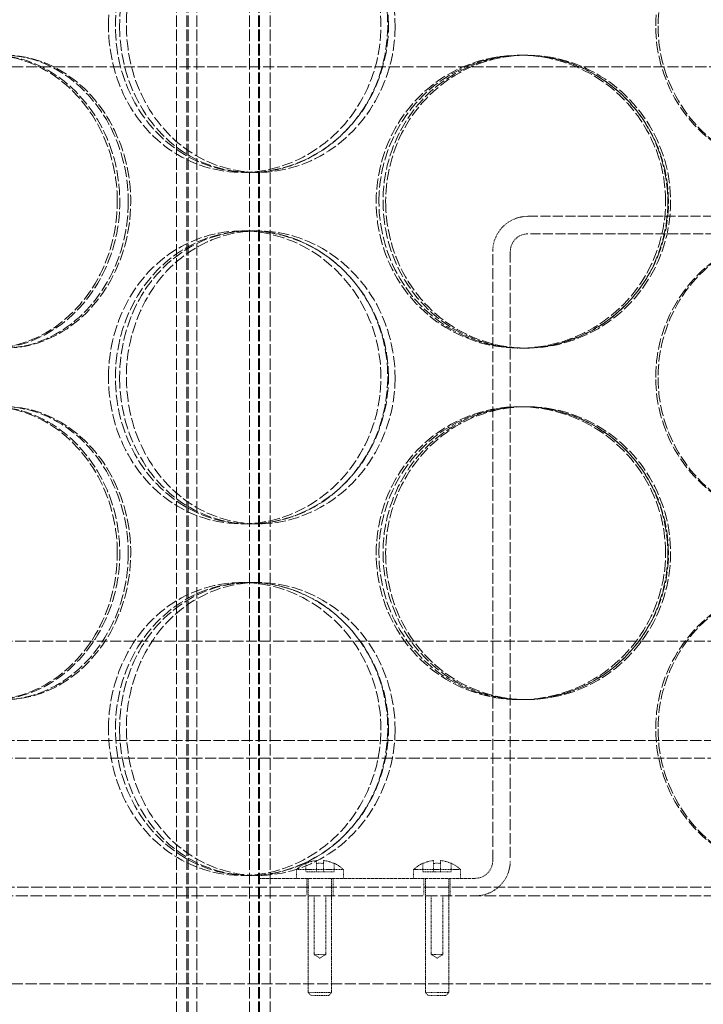
# Model space of a CAD drawing. Units: millimetres. Extents: x 255459 to 276816, y 159590 to 174542.
# Drawn here: x 258378 to 258495, y 171477 to 171645 of the extents above; entities that cross this region are included whole.
import ezdxf

# ---------------------------------------------------------------- set-up
doc = ezdxf.new("R2010")
doc.units = ezdxf.units.MM
doc.linetypes.add('DASHED_SPACE', pattern=[0.2067, 0.1654, -0.0413])
doc.layers.add('Hidden (ISO)', color=7, linetype='DASHED_SPACE', lineweight=9, true_color=0x0080c0)

msp = doc.modelspace()

# ---------------------------------------------------------------- linework, layer by layer
at = {"layer": 'Hidden (ISO)', "color": 1, "ltscale": 11.801616}
for p, q in [((258404.86, 170872.74), (258404.86, 172160.74)), ((258406.66, 170872.74), (258406.66, 172160.74)), ((258406.86, 170872.74), (258406.86, 172160.74)), ((258408.36, 170872.74), (258408.36, 172160.74)), ((258417.36, 170872.74), (258417.36, 172160.74)), ((258418.86, 170872.74), (258418.86, 172160.74)), ((258419.06, 170872.74), (258419.06, 172160.74)), ((258420.86, 170872.74), (258420.86, 172160.74))]:
    msp.add_line(p, q, dxfattribs=at)
at = {"layer": 'Hidden (ISO)', "color": 1, "ltscale": 0.346208}
for p, q in [((258463.42, 171638.74), (258464.2, 171638.74)), ((258418.78, 171618.74), (258417.27, 171618.74)), ((258417.27, 171608.74), (258418.78, 171608.74)), ((258464.2, 171588.74), (258463.42, 171588.74)), ((258463.42, 171578.74), (258464.2, 171578.74)), ((258418.78, 171558.74), (258417.27, 171558.74)), ((258417.27, 171548.74), (258418.78, 171548.74)), ((258464.2, 171528.74), (258463.42, 171528.74)), ((258418.78, 171498.74), (258417.27, 171498.74))]:
    msp.add_line(p, q, dxfattribs=at)
at = {"layer": 'Hidden (ISO)', "color": 1, "ltscale": 0.211373}
for p, q in [((258464.2, 171638.74), (258464.66, 171638.74)), ((258464.66, 171588.74), (258464.2, 171588.74)), ((258464.2, 171578.74), (258464.66, 171578.74)), ((258464.66, 171528.74), (258464.2, 171528.74))]:
    msp.add_line(p, q, dxfattribs=at)
at = {"layer": 'Hidden (ISO)', "color": 1, "ltscale": 11.514245}
msp.add_line((258861.86, 171636.74), (258161.86, 171636.74), dxfattribs=at)
msp.add_line((258861.86, 171636.74), (258161.86, 171636.74), dxfattribs=at)
at = {"layer": 'Hidden (ISO)', "color": 1, "ltscale": 0.277868}
for p, q in [((258417.27, 171618.74), (258416.04, 171618.74)), ((258416.04, 171608.74), (258417.27, 171608.74)), ((258417.27, 171558.74), (258416.04, 171558.74)), ((258416.04, 171548.74), (258417.27, 171548.74)), ((258417.27, 171498.74), (258416.04, 171498.74))]:
    msp.add_line(p, q, dxfattribs=at)
at = {"layer": 'Hidden (ISO)', "color": 1, "ltscale": 10.335576}
for p, q in [((258464.86, 171611.24), (258558.86, 171611.24)), ((258558.86, 171608.24), (258464.86, 171608.24))]:
    msp.add_line(p, q, dxfattribs=at)
at = {"layer": 'Hidden (ISO)', "color": 1, "ltscale": 11.435105}
for p, q in [((258458.86, 171501.24), (258458.86, 171605.24)), ((258461.86, 171605.24), (258461.86, 171501.24))]:
    msp.add_line(p, q, dxfattribs=at)
at = {"layer": 'Hidden (ISO)', "color": 1, "ltscale": 11.213103}
for p, q in [((258300.86, 171538.74), (258722.86, 171538.74)), ((258300.86, 171518.74), (258722.86, 171518.74))]:
    msp.add_line(p, q, dxfattribs=at)
at = {"layer": 'Hidden (ISO)', "color": 1, "ltscale": 11.580041}
for p, q in [((258159.86, 171521.74), (258863.86, 171521.74)), ((258159.86, 171496.74), (258863.86, 171496.74))]:
    msp.add_line(p, q, dxfattribs=at)
at = {"layer": 'Hidden (ISO)', "color": 1, "ltscale": 0.051959}
for p, q in [((258426.93, 171500.81), (258426.93, 171500.77)), ((258431.79, 171500.77), (258431.79, 171500.81)), ((258446.93, 171500.81), (258446.93, 171500.77)), ((258451.79, 171500.77), (258451.79, 171500.81))]:
    msp.add_line(p, q, dxfattribs=at)
at = {"layer": 'Hidden (ISO)', "color": 1, "ltscale": 0.12405}
for p, q in [((258426.93, 171500.77), (258426.93, 171499.34)), ((258428.76, 171500.77), (258428.76, 171499.34)), ((258429.96, 171500.77), (258429.96, 171499.34)), ((258431.79, 171500.77), (258431.79, 171499.34)), ((258446.93, 171500.77), (258446.93, 171499.34)), ((258448.76, 171500.77), (258448.76, 171499.34)), ((258449.96, 171500.77), (258449.96, 171499.34)), ((258451.79, 171500.77), (258451.79, 171499.34))]:
    msp.add_line(p, q, dxfattribs=at)
at = {"layer": 'Hidden (ISO)', "color": 1, "ltscale": 0.164636}
for p, q in [((258428.76, 171501.28), (258428.76, 171500.77)), ((258429.96, 171500.77), (258429.96, 171501.28)), ((258448.76, 171501.28), (258448.76, 171500.77)), ((258449.96, 171500.77), (258449.96, 171501.28))]:
    msp.add_line(p, q, dxfattribs=at)
at = {"layer": 'Hidden (ISO)', "color": 1, "ltscale": 1.08786}
for p, q in [((258425.36, 171499.74), (258433.36, 171499.74)), ((258445.36, 171499.74), (258453.36, 171499.74))]:
    msp.add_line(p, q, dxfattribs=at)
at = {"layer": 'Hidden (ISO)', "color": 1, "ltscale": 0.129766}
for p, q in [((258425.36, 171499.74), (258425.36, 171498.24)), ((258433.36, 171499.74), (258433.36, 171498.24)), ((258445.36, 171499.74), (258445.36, 171498.24)), ((258453.36, 171499.74), (258453.36, 171498.24))]:
    msp.add_line(p, q, dxfattribs=at)
at = {"layer": 'Hidden (ISO)', "color": 1, "ltscale": 0.157988}
for p, q in [((258428.76, 171499.34), (258426.93, 171499.34)), ((258431.79, 171499.34), (258429.96, 171499.34)), ((258448.76, 171499.34), (258446.93, 171499.34)), ((258451.79, 171499.34), (258449.96, 171499.34))]:
    msp.add_line(p, q, dxfattribs=at)
at = {"layer": 'Hidden (ISO)', "color": 1, "ltscale": 0.103793}
for p, q in [((258429.96, 171499.34), (258428.76, 171499.34)), ((258449.96, 171499.34), (258448.76, 171499.34))]:
    msp.add_line(p, q, dxfattribs=at)
at = {"layer": 'Hidden (ISO)', "color": 1, "ltscale": 3.203253}
msp.add_line((258418.86, 171498.24), (258455.86, 171498.24), dxfattribs=at)
at = {"layer": 'Hidden (ISO)', "color": 1, "ltscale": 0.259631}
for p, q in [((258427.11, 171498.24), (258427.11, 171495.24)), ((258431.61, 171498.24), (258431.61, 171495.24)), ((258447.11, 171498.24), (258447.11, 171495.24)), ((258451.61, 171498.24), (258451.61, 171495.24))]:
    msp.add_line(p, q, dxfattribs=at)
at = {"layer": 'Hidden (ISO)', "color": 1, "ltscale": 1.688154}
for p, q in [((258427.36, 171498.24), (258427.36, 171478.74)), ((258431.36, 171498.24), (258431.36, 171478.74)), ((258447.36, 171498.24), (258447.36, 171478.74)), ((258451.36, 171498.24), (258451.36, 171478.74))]:
    msp.add_line(p, q, dxfattribs=at)
at = {"layer": 'Hidden (ISO)', "color": 1, "ltscale": 12.089957}
msp.add_line((258651.86, 171495.24), (258371.86, 171495.24), dxfattribs=at)
at = {"layer": 'Hidden (ISO)', "color": 1, "ltscale": 0.865671}
for p, q in [((258428.36, 171485.24), (258428.36, 171495.24)), ((258430.36, 171485.24), (258430.36, 171495.24)), ((258448.36, 171485.24), (258448.36, 171495.24)), ((258450.36, 171485.24), (258450.36, 171495.24))]:
    msp.add_line(p, q, dxfattribs=at)
at = {"layer": 'Hidden (ISO)', "color": 1, "ltscale": 0.27189}
for p, q in [((258430.36, 171485.24), (258428.36, 171485.24)), ((258450.36, 171485.24), (258448.36, 171485.24))]:
    msp.add_line(p, q, dxfattribs=at)
at = {"layer": 'Hidden (ISO)', "color": 1, "ltscale": 0.100904}
for p, q in [((258429.36, 171484.64), (258428.36, 171485.24)), ((258429.36, 171484.64), (258430.36, 171485.24)), ((258449.36, 171484.64), (258448.36, 171485.24)), ((258449.36, 171484.64), (258450.36, 171485.24))]:
    msp.add_line(p, q, dxfattribs=at)
at = {"layer": 'Hidden (ISO)', "color": 1, "ltscale": 11.461907}
msp.add_line((258329.36, 171480.24), (258694.36, 171480.24), dxfattribs=at)
at = {"layer": 'Hidden (ISO)', "color": 1, "ltscale": 0.54388}
for p, q in [((258427.36, 171478.74), (258431.36, 171478.74)), ((258447.36, 171478.74), (258451.36, 171478.74))]:
    msp.add_line(p, q, dxfattribs=at)
at = {"layer": 'Hidden (ISO)', "color": 1, "ltscale": 0.061119}
for p, q in [((258427.86, 171478.24), (258427.36, 171478.74)), ((258430.86, 171478.24), (258431.36, 171478.74)), ((258447.86, 171478.24), (258447.36, 171478.74)), ((258450.86, 171478.24), (258451.36, 171478.74))]:
    msp.add_line(p, q, dxfattribs=at)
at = {"layer": 'Hidden (ISO)', "color": 1, "ltscale": 0.407885}
for p, q in [((258430.86, 171478.24), (258427.86, 171478.24)), ((258450.86, 171478.24), (258447.86, 171478.24))]:
    msp.add_line(p, q, dxfattribs=at)
at = {"layer": 'Hidden (ISO)', "color": 1, "ltscale": 0.81587}
for centre, start, end in [((258464.86, 171605.24), 90, 180), ((258455.86, 171501.24), 270, 0)]:
    msp.add_arc(centre, 6, start, end, dxfattribs=at)
at = {"layer": 'Hidden (ISO)', "color": 1, "ltscale": 0.407885}
for centre, start, end in [((258464.86, 171605.24), 90, 180), ((258455.86, 171501.24), 270, 0)]:
    msp.add_arc(centre, 3, start, end, dxfattribs=at)
at = {"layer": 'Hidden (ISO)', "color": 1, "ltscale": 0.165343}
for centre, start, end in [((258429.36, 171495.54), 114.7256, 133.6028), ((258429.36, 171495.54), 46.3972, 65.2744), ((258449.36, 171495.54), 114.7256, 133.6028), ((258449.36, 171495.54), 46.3972, 65.2744)]:
    msp.add_arc(centre, 5.8, start, end, dxfattribs=at)
at = {"layer": 'Hidden (ISO)', "color": 1, "ltscale": 0.164636}
for centre, start, end in [((258429.36, 171495.54), 95.9699, 114.868), ((258429.36, 171495.54), 65.132, 84.0301), ((258449.36, 171495.54), 95.9699, 114.868), ((258449.36, 171495.54), 65.132, 84.0301)]:
    msp.add_arc(centre, 5.77, start, end, dxfattribs=at)
at = {"layer": 'Hidden (ISO)', "color": 1, "ltscale": 0.104018}
for centre in [(258429.36, 171495.54), (258449.36, 171495.54)]:
    msp.add_arc(centre, 5.27, 83.4604, 96.5396, dxfattribs=at)
at = {"layer": 'Hidden (ISO)', "color": 1, "ltscale": 11.564472}
for points in [[(258393.26, 171643.74), (258393.26, 171638.8), (258394.59, 171633.88), (258397.06, 171629.78), (258399.53, 171625.69), (258403.14, 171622.44), (258407.33, 171620.58), (258411.48, 171618.74), (258416.18, 171618.27), (258420.67, 171619.23), (258425.25, 171620.22), (258429.6, 171622.7), (258432.93, 171626.26), (258436.23, 171629.79), (258438.52, 171634.36), (258439.38, 171639.22), (258440.24, 171644.06), (258439.68, 171649.17), (258437.79, 171653.69), (258435.89, 171658.22), (258432.67, 171662.15), (258428.7, 171664.81), (258424.76, 171667.46), (258420.11, 171668.84), (258415.54, 171668.73), (258410.96, 171668.63), (258406.48, 171667.03), (258402.83, 171664.21), (258399.15, 171661.36), (258396.3, 171657.29), (258394.73, 171652.66), (258393.76, 171649.82), (258393.26, 171646.78), (258393.26, 171643.74)], [(258441.06, 171643.74), (258441.06, 171638.8), (258439.6, 171633.88), (258436.95, 171629.78), (258434.3, 171625.69), (258430.46, 171622.44), (258426.12, 171620.58), (258421.84, 171618.74), (258417.09, 171618.27), (258412.66, 171619.23), (258408.14, 171620.22), (258403.98, 171622.7), (258400.83, 171626.26), (258397.71, 171629.79), (258395.6, 171634.36), (258394.8, 171639.22), (258394.01, 171644.06), (258394.53, 171649.17), (258396.28, 171653.69), (258398.04, 171658.22), (258401.05, 171662.15), (258404.85, 171664.81), (258408.63, 171667.46), (258413.18, 171668.84), (258417.77, 171668.73), (258422.36, 171668.63), (258426.98, 171667.03), (258430.82, 171664.21), (258434.69, 171661.36), (258437.76, 171657.29), (258439.47, 171652.66), (258440.51, 171649.82), (258441.06, 171646.78), (258441.06, 171643.74)], [(258486.68, 171643.74), (258486.68, 171638.8), (258488.18, 171633.88), (258490.95, 171629.78), (258493.73, 171625.69), (258497.75, 171622.44), (258502.36, 171620.58), (258506.92, 171618.74), (258512.03, 171618.27), (258516.86, 171619.23), (258521.78, 171620.22), (258526.38, 171622.7), (258529.88, 171626.26), (258533.35, 171629.79), (258535.73, 171634.36), (258536.63, 171639.22), (258537.52, 171644.06), (258536.94, 171649.17), (258534.97, 171653.69), (258532.99, 171658.22), (258529.62, 171662.15), (258525.42, 171664.81), (258521.25, 171667.46), (258516.27, 171668.84), (258511.32, 171668.73), (258506.36, 171668.63), (258501.44, 171667.03), (258497.39, 171664.21), (258493.3, 171661.36), (258490.11, 171657.29), (258488.33, 171652.66), (258487.24, 171649.82), (258486.68, 171646.78), (258486.68, 171643.74)], [(258394.77, 171613.74), (258394.77, 171608.8), (258393.42, 171603.88), (258390.99, 171599.78), (258388.55, 171595.69), (258385.05, 171592.44), (258381.11, 171590.58), (258377.22, 171588.74), (258372.94, 171588.27), (258368.98, 171589.23), (258364.94, 171590.22), (258361.26, 171592.7), (258358.48, 171596.26), (258355.73, 171599.79), (258353.89, 171604.36), (258353.19, 171609.22), (258352.49, 171614.06), (258352.94, 171619.17), (258354.48, 171623.69), (258356.02, 171628.22), (258358.67, 171632.15), (258362.03, 171634.81), (258365.38, 171637.46), (258369.43, 171638.84), (258373.56, 171638.73), (258377.69, 171638.63), (258381.88, 171637.03), (258385.38, 171634.21), (258388.91, 171631.36), (258391.73, 171627.29), (258393.3, 171622.66), (258394.26, 171619.82), (258394.77, 171616.78), (258394.77, 171613.74)], [(258353.24, 171613.74), (258353.24, 171608.8), (258354.41, 171603.88), (258356.59, 171599.78), (258358.77, 171595.69), (258361.96, 171592.44), (258365.71, 171590.58), (258369.41, 171588.74), (258373.63, 171588.27), (258377.71, 171589.23), (258381.86, 171590.22), (258385.83, 171592.7), (258388.88, 171596.26), (258391.92, 171599.79), (258394.03, 171604.36), (258394.83, 171609.22), (258395.62, 171614.06), (258395.1, 171619.17), (258393.36, 171623.69), (258391.61, 171628.22), (258388.64, 171632.15), (258385.02, 171634.81), (258381.42, 171637.46), (258377.19, 171638.84), (258373.07, 171638.73), (258368.94, 171638.63), (258364.94, 171637.03), (258361.69, 171634.21), (258358.42, 171631.36), (258355.92, 171627.29), (258354.53, 171622.66), (258353.68, 171619.82), (258353.24, 171616.78), (258353.24, 171613.74)], [(258488.37, 171613.74), (258488.37, 171608.8), (258486.86, 171603.88), (258484.1, 171599.78), (258481.34, 171595.69), (258477.33, 171592.44), (258472.77, 171590.58), (258468.27, 171588.74), (258463.24, 171588.27), (258458.52, 171589.23), (258453.72, 171590.22), (258449.26, 171592.7), (258445.87, 171596.26), (258442.51, 171599.79), (258440.22, 171604.36), (258439.36, 171609.22), (258438.5, 171614.06), (258439.06, 171619.17), (258440.96, 171623.69), (258442.86, 171628.22), (258446.11, 171632.15), (258450.19, 171634.81), (258454.24, 171637.46), (258459.09, 171638.84), (258463.95, 171638.73), (258468.82, 171638.63), (258473.68, 171637.03), (258477.7, 171634.21), (258481.75, 171631.36), (258484.94, 171627.29), (258486.72, 171622.66), (258487.81, 171619.82), (258488.37, 171616.78), (258488.37, 171613.74)], [(258439.43, 171613.74), (258439.43, 171608.8), (258440.87, 171603.88), (258443.55, 171599.78), (258446.22, 171595.69), (258450.12, 171592.44), (258454.61, 171590.58), (258459.05, 171588.74), (258464.06, 171588.27), (258468.81, 171589.23), (258473.66, 171590.22), (258478.22, 171592.7), (258481.7, 171596.26), (258485.16, 171599.79), (258487.55, 171604.36), (258488.44, 171609.22), (258489.34, 171614.06), (258488.75, 171619.17), (258486.78, 171623.69), (258484.81, 171628.22), (258481.44, 171632.15), (258477.28, 171634.81), (258473.14, 171637.46), (258468.23, 171638.84), (258463.37, 171638.73), (258458.5, 171638.63), (258453.71, 171637.03), (258449.77, 171634.21), (258445.81, 171631.36), (258442.73, 171627.29), (258441.02, 171622.66), (258439.97, 171619.82), (258439.43, 171616.78), (258439.43, 171613.74)], [(258393.26, 171583.74), (258393.26, 171578.8), (258394.59, 171573.88), (258397.06, 171569.78), (258399.53, 171565.69), (258403.14, 171562.44), (258407.33, 171560.58), (258411.48, 171558.74), (258416.18, 171558.27), (258420.67, 171559.23), (258425.25, 171560.22), (258429.6, 171562.7), (258432.93, 171566.26), (258436.23, 171569.79), (258438.52, 171574.36), (258439.38, 171579.22), (258440.24, 171584.06), (258439.68, 171589.17), (258437.79, 171593.69), (258435.89, 171598.22), (258432.67, 171602.15), (258428.7, 171604.81), (258424.76, 171607.46), (258420.11, 171608.84), (258415.54, 171608.73), (258410.96, 171608.63), (258406.48, 171607.03), (258402.83, 171604.21), (258399.15, 171601.36), (258396.3, 171597.29), (258394.73, 171592.66), (258393.76, 171589.82), (258393.26, 171586.78), (258393.26, 171583.74)], [(258441.06, 171583.74), (258441.06, 171578.8), (258439.6, 171573.88), (258436.95, 171569.78), (258434.3, 171565.69), (258430.46, 171562.44), (258426.12, 171560.58), (258421.84, 171558.74), (258417.09, 171558.27), (258412.66, 171559.23), (258408.14, 171560.22), (258403.98, 171562.7), (258400.83, 171566.26), (258397.71, 171569.79), (258395.6, 171574.36), (258394.8, 171579.22), (258394.01, 171584.06), (258394.53, 171589.17), (258396.28, 171593.69), (258398.04, 171598.22), (258401.05, 171602.15), (258404.85, 171604.81), (258408.63, 171607.46), (258413.18, 171608.84), (258417.77, 171608.73), (258422.36, 171608.63), (258426.98, 171607.03), (258430.82, 171604.21), (258434.69, 171601.36), (258437.76, 171597.29), (258439.47, 171592.66), (258440.51, 171589.82), (258441.06, 171586.78), (258441.06, 171583.74)], [(258486.68, 171583.74), (258486.68, 171578.8), (258488.18, 171573.88), (258490.95, 171569.78), (258493.73, 171565.69), (258497.75, 171562.44), (258502.36, 171560.58), (258506.92, 171558.74), (258512.03, 171558.27), (258516.86, 171559.23), (258521.78, 171560.22), (258526.38, 171562.7), (258529.88, 171566.26), (258533.35, 171569.79), (258535.73, 171574.36), (258536.63, 171579.22), (258537.52, 171584.06), (258536.94, 171589.17), (258534.97, 171593.69), (258532.99, 171598.22), (258529.62, 171602.15), (258525.42, 171604.81), (258521.25, 171607.46), (258516.27, 171608.84), (258511.32, 171608.73), (258506.36, 171608.63), (258501.44, 171607.03), (258497.39, 171604.21), (258493.3, 171601.36), (258490.11, 171597.29), (258488.33, 171592.66), (258487.24, 171589.82), (258486.68, 171586.78), (258486.68, 171583.74)], [(258394.77, 171553.74), (258394.77, 171548.8), (258393.42, 171543.88), (258390.99, 171539.78), (258388.55, 171535.69), (258385.05, 171532.44), (258381.11, 171530.58), (258377.22, 171528.74), (258372.94, 171528.27), (258368.98, 171529.23), (258364.94, 171530.22), (258361.26, 171532.7), (258358.48, 171536.26), (258355.73, 171539.79), (258353.89, 171544.36), (258353.19, 171549.22), (258352.49, 171554.06), (258352.94, 171559.17), (258354.48, 171563.69), (258356.02, 171568.22), (258358.67, 171572.15), (258362.03, 171574.81), (258365.38, 171577.46), (258369.43, 171578.84), (258373.56, 171578.73), (258377.69, 171578.63), (258381.88, 171577.03), (258385.38, 171574.21), (258388.91, 171571.36), (258391.73, 171567.29), (258393.3, 171562.66), (258394.26, 171559.82), (258394.77, 171556.78), (258394.77, 171553.74)], [(258353.24, 171553.74), (258353.24, 171548.8), (258354.41, 171543.88), (258356.59, 171539.78), (258358.77, 171535.69), (258361.96, 171532.44), (258365.71, 171530.58), (258369.41, 171528.74), (258373.63, 171528.27), (258377.71, 171529.23), (258381.86, 171530.22), (258385.83, 171532.7), (258388.88, 171536.26), (258391.92, 171539.79), (258394.03, 171544.36), (258394.83, 171549.22), (258395.62, 171554.06), (258395.1, 171559.17), (258393.36, 171563.69), (258391.61, 171568.22), (258388.64, 171572.15), (258385.02, 171574.81), (258381.42, 171577.46), (258377.19, 171578.84), (258373.07, 171578.73), (258368.94, 171578.63), (258364.94, 171577.03), (258361.69, 171574.21), (258358.42, 171571.36), (258355.92, 171567.29), (258354.53, 171562.66), (258353.68, 171559.82), (258353.24, 171556.78), (258353.24, 171553.74)], [(258488.37, 171553.74), (258488.37, 171548.8), (258486.86, 171543.88), (258484.1, 171539.78), (258481.34, 171535.69), (258477.33, 171532.44), (258472.77, 171530.58), (258468.27, 171528.74), (258463.24, 171528.27), (258458.52, 171529.23), (258453.72, 171530.22), (258449.26, 171532.7), (258445.87, 171536.26), (258442.51, 171539.79), (258440.22, 171544.36), (258439.36, 171549.22), (258438.5, 171554.06), (258439.06, 171559.17), (258440.96, 171563.69), (258442.86, 171568.22), (258446.11, 171572.15), (258450.19, 171574.81), (258454.24, 171577.46), (258459.09, 171578.84), (258463.95, 171578.73), (258468.82, 171578.63), (258473.68, 171577.03), (258477.7, 171574.21), (258481.75, 171571.36), (258484.94, 171567.29), (258486.72, 171562.66), (258487.81, 171559.82), (258488.37, 171556.78), (258488.37, 171553.74)], [(258439.43, 171553.74), (258439.43, 171548.8), (258440.87, 171543.88), (258443.55, 171539.78), (258446.22, 171535.69), (258450.12, 171532.44), (258454.61, 171530.58), (258459.05, 171528.74), (258464.06, 171528.27), (258468.81, 171529.23), (258473.66, 171530.22), (258478.22, 171532.7), (258481.7, 171536.26), (258485.16, 171539.79), (258487.55, 171544.36), (258488.44, 171549.22), (258489.34, 171554.06), (258488.75, 171559.17), (258486.78, 171563.69), (258484.81, 171568.22), (258481.44, 171572.15), (258477.28, 171574.81), (258473.14, 171577.46), (258468.23, 171578.84), (258463.37, 171578.73), (258458.5, 171578.63), (258453.71, 171577.03), (258449.77, 171574.21), (258445.81, 171571.36), (258442.73, 171567.29), (258441.02, 171562.66), (258439.97, 171559.82), (258439.43, 171556.78), (258439.43, 171553.74)], [(258393.26, 171523.74), (258393.26, 171518.8), (258394.59, 171513.88), (258397.06, 171509.78), (258399.53, 171505.69), (258403.14, 171502.44), (258407.33, 171500.58), (258411.48, 171498.74), (258416.18, 171498.27), (258420.67, 171499.23), (258425.25, 171500.22), (258429.6, 171502.7), (258432.93, 171506.26), (258436.23, 171509.79), (258438.52, 171514.36), (258439.38, 171519.22), (258440.24, 171524.06), (258439.68, 171529.17), (258437.79, 171533.69), (258435.89, 171538.22), (258432.67, 171542.15), (258428.7, 171544.81), (258424.76, 171547.46), (258420.11, 171548.84), (258415.54, 171548.73), (258410.96, 171548.63), (258406.48, 171547.03), (258402.83, 171544.21), (258399.15, 171541.36), (258396.3, 171537.29), (258394.73, 171532.66), (258393.76, 171529.82), (258393.26, 171526.78), (258393.26, 171523.74)], [(258441.06, 171523.74), (258441.06, 171518.8), (258439.6, 171513.88), (258436.95, 171509.78), (258434.3, 171505.69), (258430.46, 171502.44), (258426.12, 171500.58), (258421.84, 171498.74), (258417.09, 171498.27), (258412.66, 171499.23), (258408.14, 171500.22), (258403.98, 171502.7), (258400.83, 171506.26), (258397.71, 171509.79), (258395.6, 171514.36), (258394.8, 171519.22), (258394.01, 171524.06), (258394.53, 171529.17), (258396.28, 171533.69), (258398.04, 171538.22), (258401.05, 171542.15), (258404.85, 171544.81), (258408.63, 171547.46), (258413.18, 171548.84), (258417.77, 171548.73), (258422.36, 171548.63), (258426.98, 171547.03), (258430.82, 171544.21), (258434.69, 171541.36), (258437.76, 171537.29), (258439.47, 171532.66), (258440.51, 171529.82), (258441.06, 171526.78), (258441.06, 171523.74)], [(258486.68, 171523.74), (258486.68, 171518.8), (258488.18, 171513.88), (258490.95, 171509.78), (258493.73, 171505.69), (258497.75, 171502.44), (258502.36, 171500.58), (258506.92, 171498.74), (258512.03, 171498.27), (258516.86, 171499.23), (258521.78, 171500.22), (258526.38, 171502.7), (258529.88, 171506.26), (258533.35, 171509.79), (258535.73, 171514.36), (258536.63, 171519.22), (258537.52, 171524.06), (258536.94, 171529.17), (258534.97, 171533.69), (258532.99, 171538.22), (258529.62, 171542.15), (258525.42, 171544.81), (258521.25, 171547.46), (258516.27, 171548.84), (258511.32, 171548.73), (258506.36, 171548.63), (258501.44, 171547.03), (258497.39, 171544.21), (258493.3, 171541.36), (258490.11, 171537.29), (258488.33, 171532.66), (258487.24, 171529.82), (258486.68, 171526.78), (258486.68, 171523.74)]]:
    msp.add_open_spline(points, degree=3, knots=[-3.141593, -3.141593, -3.141593, -3.141593, -2.549382, -2.549382, -2.549382, -1.956864, -1.956864, -1.956864, -1.371248, -1.371248, -1.371248, -0.774378, -0.774378, -0.774378, -0.181775, -0.181775, -0.181775, 0.409228, 0.409228, 0.409228, 1.002872, 1.002872, 1.002872, 1.592208, 1.592208, 1.592208, 2.182303, 2.182303, 2.182303, 2.776622, 2.776622, 2.776622, 3.141593, 3.141593, 3.141593, 3.141593], dxfattribs=at)
at = {"layer": 'Hidden (ISO)', "color": 1, "ltscale": 11.471499}
for points in [[(258395.16, 171643.74), (258395.16, 171648.69), (258396.48, 171653.63), (258398.92, 171657.74), (258401.37, 171661.83), (258404.93, 171665.08), (258409.07, 171666.93), (258413.15, 171668.75), (258417.78, 171669.21), (258422.2, 171668.23), (258426.72, 171667.22), (258430.99, 171664.72), (258434.26, 171661.14), (258437.51, 171657.58), (258439.75, 171652.98), (258440.57, 171648.1), (258441.39, 171643.23), (258440.79, 171638.11), (258438.89, 171633.59), (258436.98, 171629.06), (258433.77, 171625.15), (258429.83, 171622.53), (258425.93, 171619.93), (258421.34, 171618.6), (258416.84, 171618.75), (258412.33, 171618.91), (258407.94, 171620.56), (258404.37, 171623.43), (258400.77, 171626.32), (258398.01, 171630.45), (258396.5, 171635.12), (258395.62, 171637.87), (258395.16, 171640.8), (258395.16, 171643.74)], [(258442.19, 171643.74), (258442.19, 171648.69), (258440.75, 171653.63), (258438.12, 171657.74), (258435.5, 171661.83), (258431.71, 171665.08), (258427.43, 171666.93), (258423.21, 171668.75), (258418.53, 171669.21), (258414.17, 171668.23), (258409.72, 171667.22), (258405.63, 171664.72), (258402.54, 171661.14), (258399.47, 171657.58), (258397.41, 171652.98), (258396.65, 171648.1), (258395.89, 171643.23), (258396.44, 171638.11), (258398.21, 171633.59), (258399.98, 171629.06), (258402.98, 171625.15), (258406.76, 171622.53), (258410.5, 171619.93), (258414.99, 171618.6), (258419.51, 171618.75), (258424.04, 171618.91), (258428.57, 171620.56), (258432.33, 171623.43), (258436.12, 171626.32), (258439.1, 171630.45), (258440.73, 171635.12), (258441.69, 171637.87), (258442.19, 171640.8), (258442.19, 171643.74)], [(258487.08, 171643.74), (258487.08, 171648.69), (258488.57, 171653.63), (258491.32, 171657.74), (258494.06, 171661.83), (258498.03, 171665.08), (258502.58, 171666.93), (258507.08, 171668.75), (258512.11, 171669.21), (258516.86, 171668.23), (258521.7, 171667.22), (258526.23, 171664.72), (258529.67, 171661.14), (258533.08, 171657.58), (258535.41, 171652.98), (258536.26, 171648.1), (258537.11, 171643.23), (258536.5, 171638.11), (258534.51, 171633.59), (258532.52, 171629.06), (258529.16, 171625.15), (258524.99, 171622.53), (258520.86, 171619.93), (258515.95, 171618.6), (258511.07, 171618.75), (258506.19, 171618.91), (258501.36, 171620.56), (258497.39, 171623.43), (258493.39, 171626.32), (258490.29, 171630.45), (258488.6, 171635.12), (258487.59, 171637.87), (258487.08, 171640.8), (258487.08, 171643.74)], [(258396.64, 171613.74), (258396.64, 171618.69), (258395.31, 171623.63), (258392.9, 171627.74), (258390.49, 171631.83), (258387.03, 171635.08), (258383.15, 171636.93), (258379.31, 171638.75), (258375.1, 171639.21), (258371.2, 171638.23), (258367.22, 171637.22), (258363.6, 171634.72), (258360.88, 171631.14), (258358.17, 171627.58), (258356.37, 171622.98), (258355.71, 171618.1), (258355.04, 171613.23), (258355.52, 171608.11), (258357.07, 171603.59), (258358.62, 171599.06), (258361.26, 171595.15), (258364.6, 171592.53), (258367.92, 171589.93), (258371.92, 171588.6), (258375.99, 171588.75), (258380.06, 171588.91), (258384.17, 171590.56), (258387.6, 171593.43), (258391.06, 171596.32), (258393.8, 171600.45), (258395.3, 171605.12), (258396.18, 171607.87), (258396.64, 171610.8), (258396.64, 171613.74)], [(258355.78, 171613.74), (258355.78, 171618.69), (258356.94, 171623.63), (258359.09, 171627.74), (258361.25, 171631.83), (258364.4, 171635.08), (258368.1, 171636.93), (258371.75, 171638.75), (258375.91, 171639.21), (258379.92, 171638.23), (258384.01, 171637.22), (258387.92, 171634.72), (258390.92, 171631.14), (258393.9, 171627.58), (258395.97, 171622.98), (258396.73, 171618.1), (258397.48, 171613.23), (258396.93, 171608.11), (258395.17, 171603.59), (258393.41, 171599.06), (258390.46, 171595.15), (258386.86, 171592.53), (258383.3, 171589.93), (258379.12, 171588.6), (258375.07, 171588.75), (258371.01, 171588.91), (258367.09, 171590.56), (258363.92, 171593.43), (258360.71, 171596.32), (258358.28, 171600.45), (258356.96, 171605.12), (258356.18, 171607.87), (258355.78, 171610.8), (258355.78, 171613.74)], [(258488.75, 171613.74), (258488.75, 171618.69), (258487.25, 171623.63), (258484.52, 171627.74), (258481.78, 171631.83), (258477.83, 171635.08), (258473.33, 171636.93), (258468.89, 171638.75), (258463.94, 171639.21), (258459.3, 171638.23), (258454.57, 171637.22), (258450.17, 171634.72), (258446.85, 171631.14), (258443.55, 171627.58), (258441.31, 171622.98), (258440.49, 171618.1), (258439.67, 171613.23), (258440.26, 171608.11), (258442.18, 171603.59), (258444.09, 171599.06), (258447.33, 171595.15), (258451.38, 171592.53), (258455.39, 171589.93), (258460.18, 171588.6), (258464.97, 171588.75), (258469.77, 171588.91), (258474.53, 171590.56), (258478.47, 171593.43), (258482.44, 171596.32), (258485.54, 171600.45), (258487.23, 171605.12), (258488.23, 171607.87), (258488.75, 171610.8), (258488.75, 171613.74)], [(258440.58, 171613.74), (258440.58, 171618.69), (258442.02, 171623.63), (258444.67, 171627.74), (258447.31, 171631.83), (258451.16, 171635.08), (258455.59, 171636.93), (258459.97, 171638.75), (258464.9, 171639.21), (258469.58, 171638.23), (258474.35, 171637.22), (258478.84, 171634.72), (258482.26, 171631.14), (258485.66, 171627.58), (258487.99, 171622.98), (258488.85, 171618.1), (258489.7, 171613.23), (258489.08, 171608.11), (258487.1, 171603.59), (258485.11, 171599.06), (258481.75, 171595.15), (258477.62, 171592.53), (258473.52, 171589.93), (258468.67, 171588.6), (258463.89, 171588.75), (258459.1, 171588.91), (258454.39, 171590.56), (258450.55, 171593.43), (258446.67, 171596.32), (258443.67, 171600.45), (258442.04, 171605.12), (258441.08, 171607.87), (258440.58, 171610.8), (258440.58, 171613.74)], [(258395.16, 171583.74), (258395.16, 171588.69), (258396.48, 171593.63), (258398.92, 171597.74), (258401.37, 171601.83), (258404.93, 171605.08), (258409.07, 171606.93), (258413.15, 171608.75), (258417.78, 171609.21), (258422.2, 171608.23), (258426.72, 171607.22), (258430.99, 171604.72), (258434.26, 171601.14), (258437.51, 171597.58), (258439.75, 171592.98), (258440.57, 171588.1), (258441.39, 171583.23), (258440.79, 171578.11), (258438.89, 171573.59), (258436.98, 171569.06), (258433.77, 171565.15), (258429.83, 171562.53), (258425.93, 171559.93), (258421.34, 171558.6), (258416.84, 171558.75), (258412.33, 171558.91), (258407.94, 171560.56), (258404.37, 171563.43), (258400.77, 171566.32), (258398.01, 171570.45), (258396.5, 171575.12), (258395.62, 171577.87), (258395.16, 171580.8), (258395.16, 171583.74)], [(258442.19, 171583.74), (258442.19, 171588.69), (258440.75, 171593.63), (258438.12, 171597.74), (258435.5, 171601.83), (258431.71, 171605.08), (258427.43, 171606.93), (258423.21, 171608.75), (258418.53, 171609.21), (258414.17, 171608.23), (258409.72, 171607.22), (258405.63, 171604.72), (258402.54, 171601.14), (258399.47, 171597.58), (258397.41, 171592.98), (258396.65, 171588.1), (258395.89, 171583.23), (258396.44, 171578.11), (258398.21, 171573.59), (258399.98, 171569.06), (258402.98, 171565.15), (258406.76, 171562.53), (258410.5, 171559.93), (258414.99, 171558.6), (258419.51, 171558.75), (258424.04, 171558.91), (258428.57, 171560.56), (258432.33, 171563.43), (258436.12, 171566.32), (258439.1, 171570.45), (258440.73, 171575.12), (258441.69, 171577.87), (258442.19, 171580.8), (258442.19, 171583.74)], [(258487.08, 171583.74), (258487.08, 171588.69), (258488.57, 171593.63), (258491.32, 171597.74), (258494.06, 171601.83), (258498.03, 171605.08), (258502.58, 171606.93), (258507.08, 171608.75), (258512.11, 171609.21), (258516.86, 171608.23), (258521.7, 171607.22), (258526.23, 171604.72), (258529.67, 171601.14), (258533.08, 171597.58), (258535.41, 171592.98), (258536.26, 171588.1), (258537.11, 171583.23), (258536.5, 171578.11), (258534.51, 171573.59), (258532.52, 171569.06), (258529.16, 171565.15), (258524.99, 171562.53), (258520.86, 171559.93), (258515.95, 171558.6), (258511.07, 171558.75), (258506.19, 171558.91), (258501.36, 171560.56), (258497.39, 171563.43), (258493.39, 171566.32), (258490.29, 171570.45), (258488.6, 171575.12), (258487.59, 171577.87), (258487.08, 171580.8), (258487.08, 171583.74)], [(258396.64, 171553.74), (258396.64, 171558.69), (258395.31, 171563.63), (258392.9, 171567.74), (258390.49, 171571.83), (258387.03, 171575.08), (258383.15, 171576.93), (258379.31, 171578.75), (258375.1, 171579.21), (258371.2, 171578.23), (258367.22, 171577.22), (258363.6, 171574.72), (258360.88, 171571.14), (258358.17, 171567.58), (258356.37, 171562.98), (258355.71, 171558.1), (258355.04, 171553.23), (258355.52, 171548.11), (258357.07, 171543.59), (258358.62, 171539.06), (258361.26, 171535.15), (258364.6, 171532.53), (258367.92, 171529.93), (258371.92, 171528.6), (258375.99, 171528.75), (258380.06, 171528.91), (258384.17, 171530.56), (258387.6, 171533.43), (258391.06, 171536.32), (258393.8, 171540.45), (258395.3, 171545.12), (258396.18, 171547.87), (258396.64, 171550.8), (258396.64, 171553.74)], [(258355.78, 171553.74), (258355.78, 171558.69), (258356.94, 171563.63), (258359.09, 171567.74), (258361.25, 171571.83), (258364.4, 171575.08), (258368.1, 171576.93), (258371.75, 171578.75), (258375.91, 171579.21), (258379.92, 171578.23), (258384.01, 171577.22), (258387.92, 171574.72), (258390.92, 171571.14), (258393.9, 171567.58), (258395.97, 171562.98), (258396.73, 171558.1), (258397.48, 171553.23), (258396.93, 171548.11), (258395.17, 171543.59), (258393.41, 171539.06), (258390.46, 171535.15), (258386.86, 171532.53), (258383.3, 171529.93), (258379.12, 171528.6), (258375.07, 171528.75), (258371.01, 171528.91), (258367.09, 171530.56), (258363.92, 171533.43), (258360.71, 171536.32), (258358.28, 171540.45), (258356.96, 171545.12), (258356.18, 171547.87), (258355.78, 171550.8), (258355.78, 171553.74)], [(258488.75, 171553.74), (258488.75, 171558.69), (258487.25, 171563.63), (258484.52, 171567.74), (258481.78, 171571.83), (258477.83, 171575.08), (258473.33, 171576.93), (258468.89, 171578.75), (258463.94, 171579.21), (258459.3, 171578.23), (258454.57, 171577.22), (258450.17, 171574.72), (258446.85, 171571.14), (258443.55, 171567.58), (258441.31, 171562.98), (258440.49, 171558.1), (258439.67, 171553.23), (258440.26, 171548.11), (258442.18, 171543.59), (258444.09, 171539.06), (258447.33, 171535.15), (258451.38, 171532.53), (258455.39, 171529.93), (258460.18, 171528.6), (258464.97, 171528.75), (258469.77, 171528.91), (258474.53, 171530.56), (258478.47, 171533.43), (258482.44, 171536.32), (258485.54, 171540.45), (258487.23, 171545.12), (258488.23, 171547.87), (258488.75, 171550.8), (258488.75, 171553.74)], [(258440.58, 171553.74), (258440.58, 171558.69), (258442.02, 171563.63), (258444.67, 171567.74), (258447.31, 171571.83), (258451.16, 171575.08), (258455.59, 171576.93), (258459.97, 171578.75), (258464.9, 171579.21), (258469.58, 171578.23), (258474.35, 171577.22), (258478.84, 171574.72), (258482.26, 171571.14), (258485.66, 171567.58), (258487.99, 171562.98), (258488.85, 171558.1), (258489.7, 171553.23), (258489.08, 171548.11), (258487.1, 171543.59), (258485.11, 171539.06), (258481.75, 171535.15), (258477.62, 171532.53), (258473.52, 171529.93), (258468.67, 171528.6), (258463.89, 171528.75), (258459.1, 171528.91), (258454.39, 171530.56), (258450.55, 171533.43), (258446.67, 171536.32), (258443.67, 171540.45), (258442.04, 171545.12), (258441.08, 171547.87), (258440.58, 171550.8), (258440.58, 171553.74)], [(258395.16, 171523.74), (258395.16, 171528.69), (258396.48, 171533.63), (258398.92, 171537.74), (258401.37, 171541.83), (258404.93, 171545.08), (258409.07, 171546.93), (258413.15, 171548.75), (258417.78, 171549.21), (258422.2, 171548.23), (258426.72, 171547.22), (258430.99, 171544.72), (258434.26, 171541.14), (258437.51, 171537.58), (258439.75, 171532.98), (258440.57, 171528.1), (258441.39, 171523.23), (258440.79, 171518.11), (258438.89, 171513.59), (258436.98, 171509.06), (258433.77, 171505.15), (258429.83, 171502.53), (258425.93, 171499.93), (258421.34, 171498.6), (258416.84, 171498.75), (258412.33, 171498.91), (258407.94, 171500.56), (258404.37, 171503.43), (258400.77, 171506.32), (258398.01, 171510.45), (258396.5, 171515.12), (258395.62, 171517.87), (258395.16, 171520.8), (258395.16, 171523.74)], [(258442.19, 171523.74), (258442.19, 171528.69), (258440.75, 171533.63), (258438.12, 171537.74), (258435.5, 171541.83), (258431.71, 171545.08), (258427.43, 171546.93), (258423.21, 171548.75), (258418.53, 171549.21), (258414.17, 171548.23), (258409.72, 171547.22), (258405.63, 171544.72), (258402.54, 171541.14), (258399.47, 171537.58), (258397.41, 171532.98), (258396.65, 171528.1), (258395.89, 171523.23), (258396.44, 171518.11), (258398.21, 171513.59), (258399.98, 171509.06), (258402.98, 171505.15), (258406.76, 171502.53), (258410.5, 171499.93), (258414.99, 171498.6), (258419.51, 171498.75), (258424.04, 171498.91), (258428.57, 171500.56), (258432.33, 171503.43), (258436.12, 171506.32), (258439.1, 171510.45), (258440.73, 171515.12), (258441.69, 171517.87), (258442.19, 171520.8), (258442.19, 171523.74)], [(258487.08, 171523.74), (258487.08, 171528.69), (258488.57, 171533.63), (258491.32, 171537.74), (258494.06, 171541.83), (258498.03, 171545.08), (258502.58, 171546.93), (258507.08, 171548.75), (258512.11, 171549.21), (258516.86, 171548.23), (258521.7, 171547.22), (258526.23, 171544.72), (258529.67, 171541.14), (258533.08, 171537.58), (258535.41, 171532.98), (258536.26, 171528.1), (258537.11, 171523.23), (258536.5, 171518.11), (258534.51, 171513.59), (258532.52, 171509.06), (258529.16, 171505.15), (258524.99, 171502.53), (258520.86, 171499.93), (258515.95, 171498.6), (258511.07, 171498.75), (258506.19, 171498.91), (258501.36, 171500.56), (258497.39, 171503.43), (258493.39, 171506.32), (258490.29, 171510.45), (258488.6, 171515.12), (258487.59, 171517.87), (258487.08, 171520.8), (258487.08, 171523.74)]]:
    msp.add_open_spline(points, degree=3, knots=[-3.141593, -3.141593, -3.141593, -3.141593, -2.547322, -2.547322, -2.547322, -1.953941, -1.953941, -1.953941, -1.368017, -1.368017, -1.368017, -0.769951, -0.769951, -0.769951, -0.175172, -0.175172, -0.175172, 0.41813, 0.41813, 0.41813, 1.013042, 1.013042, 1.013042, 1.602599, 1.602599, 1.602599, 2.193324, 2.193324, 2.193324, 2.789425, 2.789425, 2.789425, 3.141593, 3.141593, 3.141593, 3.141593], dxfattribs=at)

doc.saveas('drawing.dxf')
